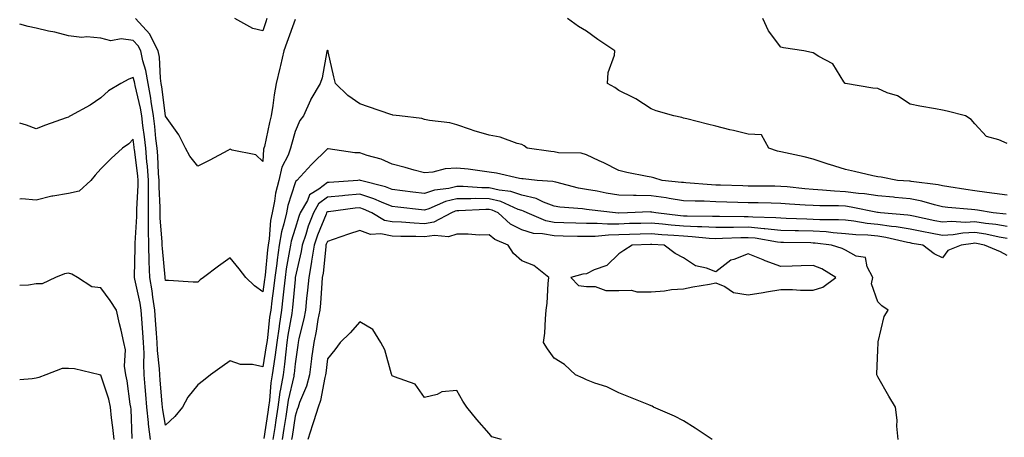
# Model space of a CAD drawing. Units: inches. Extents: x 862883 to 865523, y 7250378 to 7253018.
# Drawn here: x 862883 to 863187, y 7251483 to 7251612 of the extents above; entities that cross this region are included whole.
import ezdxf

# ---------------------------------------------------------------- set-up
doc = ezdxf.new("R2010")
doc.units = ezdxf.units.IN
doc.header["$MEASUREMENT"] = 0
doc.layers.add('Contour_86287250', color=7, linetype='Continuous', true_color=0x7684da)

msp = doc.modelspace()

# ---------------------------------------------------------------- linework, layer by layer
at = {"layer": 'Contour_86287250'}
for points in [[(862968.05, 7251611.65, 3360), (862965.47, 7251604.51, 3360), (862964.56, 7251601.92, 3360), (862963.54, 7251597.42, 3360), (862963.38, 7251596.59, 3360), (862962.25, 7251591.92, 3360), (862961.64, 7251588.33, 3360), (862961.2, 7251585.07, 3360), (862960.69, 7251581.92, 3360), (862960.16, 7251579.81, 3360), (862958.58, 7251572.45, 3360), (862958.45, 7251571.92, 3360), (862958.34, 7251571.63, 3360), (862958.05, 7251567.74, 3360), (862955.96, 7251569.83, 3360), (862948.67, 7251571.3, 3360), (862948.05, 7251571.57, 3360), (862947.3, 7251571.17, 3360), (862941.77, 7251568.2, 3360), (862938.05, 7251566.29, 3360), (862935.52, 7251569.39, 3360), (862934.22, 7251571.92, 3360), (862932.16, 7251576.03, 3360), (862928.05, 7251581.8, 3360), (862928.04, 7251581.91, 3360), (862926.94, 7251590.81, 3360), (862926.73, 7251591.92, 3360), (862926.48, 7251593.49, 3360), (862926.15, 7251600.03, 3360), (862925.76, 7251601.92, 3360), (862923.41, 7251606.56, 3360), (862923.22, 7251607.09, 3360), (862918.76, 7251611.92, 3360)], [(862959.37, 7251611.92, 3359), (862959.03, 7251610.94, 3359), (862958.05, 7251608.11, 3359), (862955.03, 7251608.89, 3359), (862949.44, 7251611.92, 3359)], [(863188.05, 7251557.34, 3360), (863184.07, 7251557.94, 3360), (863181.74, 7251558.23, 3360), (863178.05, 7251558.76, 3360), (863175.23, 7251559.1, 3360), (863170, 7251559.98, 3360), (863168.05, 7251560.23, 3360), (863166.68, 7251560.55, 3360), (863158.38, 7251561.59, 3360), (863158.05, 7251561.66, 3360), (863157.81, 7251561.68, 3360), (863154.11, 7251561.92, 3360), (863149.07, 7251562.94, 3360), (863148.05, 7251563.09, 3360), (863146.56, 7251563.4, 3360), (863140.83, 7251564.69, 3360), (863138.05, 7251565.26, 3360), (863133.09, 7251566.88, 3360), (863133.03, 7251566.9, 3360), (863128.05, 7251568.5, 3360), (863125.35, 7251569.22, 3360), (863119.52, 7251570.45, 3360), (863118.05, 7251570.81, 3360), (863117.09, 7251570.95, 3360), (863114.37, 7251571.92, 3360), (863112.14, 7251576, 3360), (863108.05, 7251576.19, 3360), (863103.46, 7251577.33, 3360), (863102.36, 7251577.61, 3360), (863098.05, 7251578.7, 3360), (863095.47, 7251579.34, 3360), (863089.03, 7251580.93, 3360), (863088.05, 7251581.18, 3360), (863087.48, 7251581.34, 3360), (863085.07, 7251581.92, 3360), (863079.56, 7251583.43, 3360), (863078.05, 7251584.04, 3360), (863073.28, 7251587.14, 3360), (863072.48, 7251587.5, 3360), (863068.05, 7251589.7, 3360), (863066.81, 7251590.68, 3360), (863064.61, 7251591.92, 3360), (863064.75, 7251595.22, 3360), (863066.71, 7251600.58, 3360), (863066.82, 7251601.92, 3360), (863061.56, 7251605.44, 3360), (863058.05, 7251607.99, 3360), (863055.61, 7251609.48, 3360), (863052.17, 7251611.92, 3360)], [(863188.05, 7251573.3, 3359), (863185.47, 7251574.5, 3359), (863181.59, 7251575.46, 3359), (863178.05, 7251579.41, 3359), (863176.88, 7251580.75, 3359), (863175.19, 7251581.92, 3359), (863169.46, 7251583.34, 3359), (863168.05, 7251583.67, 3359), (863165.92, 7251584.05, 3359), (863161.01, 7251584.88, 3359), (863158.05, 7251585.44, 3359), (863154.14, 7251588.01, 3359), (863150.94, 7251589.03, 3359), (863148.05, 7251590.28, 3359), (863146.53, 7251590.4, 3359), (863138.08, 7251591.89, 3359), (863138.05, 7251591.89, 3359), (863138.03, 7251591.9, 3359), (863137.92, 7251591.92, 3359), (863137.57, 7251592.4, 3359), (863134.12, 7251597.99, 3359), (863129.8, 7251600.17, 3359), (863128.05, 7251601.31, 3359), (863127.6, 7251601.47, 3359), (863125.18, 7251601.92, 3359), (863118.97, 7251602.84, 3359), (863118.05, 7251603.05, 3359), (863114.29, 7251608.16, 3359), (863112.55, 7251611.92, 3359)], [(863187.67, 7251551.54, 3361), (863183.71, 7251551.92, 3361), (863178.85, 7251552.72, 3361), (863178.05, 7251552.84, 3361), (863177, 7251552.96, 3361), (863169.71, 7251553.58, 3361), (863168.05, 7251553.8, 3361), (863165.6, 7251554.37, 3361), (863161.68, 7251555.55, 3361), (863158.05, 7251556.27, 3361), (863153.27, 7251556.7, 3361), (863152.87, 7251556.74, 3361), (863148.05, 7251557.15, 3361), (863143.91, 7251557.78, 3361), (863142.06, 7251557.91, 3361), (863138.05, 7251558.43, 3361), (863134.72, 7251558.59, 3361), (863130.99, 7251558.98, 3361), (863128.05, 7251559.14, 3361), (863125.48, 7251559.34, 3361), (863120.03, 7251559.95, 3361), (863118.05, 7251560.11, 3361), (863116.27, 7251560.14, 3361), (863109.83, 7251560.14, 3361), (863108.05, 7251560.17, 3361), (863106.35, 7251560.22, 3361), (863099.51, 7251560.46, 3361), (863098.05, 7251560.51, 3361), (863096.69, 7251560.56, 3361), (863088.76, 7251561.21, 3361), (863088.05, 7251561.25, 3361), (863087.46, 7251561.33, 3361), (863081.49, 7251561.92, 3361), (863078.85, 7251562.72, 3361), (863078.05, 7251562.91, 3361), (863076.8, 7251563.17, 3361), (863070.56, 7251564.43, 3361), (863068.05, 7251564.97, 3361), (863063.46, 7251567.33, 3361), (863061.97, 7251567.99, 3361), (863058.05, 7251569.85, 3361), (863056.46, 7251570.33, 3361), (863049.47, 7251570.49, 3361), (863048.05, 7251570.78, 3361), (863047.03, 7251570.89, 3361), (863039.76, 7251571.92, 3361), (863038.78, 7251572.65, 3361), (863038.05, 7251572.98, 3361), (863036.62, 7251573.35, 3361), (863031.4, 7251575.27, 3361), (863028.05, 7251575.88, 3361), (863023.38, 7251577.25, 3361), (863022.29, 7251577.67, 3361), (863018.05, 7251579.13, 3361), (863015.84, 7251579.71, 3361), (863009.57, 7251580.4, 3361), (863008.05, 7251580.71, 3361), (863007.2, 7251581.07, 3361), (863000.27, 7251581.92, 3361), (862998.28, 7251582.14, 3361), (862998.05, 7251582.17, 3361), (862997.67, 7251582.3, 3361), (862990.77, 7251584.63, 3361), (862988.05, 7251585.54, 3361), (862984.31, 7251588.18, 3361), (862980.57, 7251591.92, 3361), (862980.08, 7251593.95, 3361), (862978.28, 7251601.69, 3361), (862978.23, 7251601.92, 3361), (862978.15, 7251602.03, 3361), (862978.05, 7251602.14, 3361), (862977.97, 7251602, 3361), (862977.92, 7251601.92, 3361), (862977.88, 7251601.75, 3361), (862976.4, 7251593.57, 3361), (862975.85, 7251591.92, 3361), (862972.97, 7251587.01, 3361), (862972.86, 7251586.72, 3361), (862970.63, 7251581.92, 3361), (862969.58, 7251580.4, 3361), (862968.05, 7251577.04, 3361), (862966.95, 7251573.02, 3361), (862966.69, 7251571.92, 3361), (862965.88, 7251569.75, 3361), (862963.98, 7251565.99, 3361), (862963, 7251561.92, 3361), (862962.02, 7251557.96, 3361), (862961.71, 7251555.58, 3361), (862960.96, 7251551.92, 3361), (862960.44, 7251549.53, 3361), (862960.07, 7251543.94, 3361), (862959.73, 7251541.92, 3361), (862959.51, 7251540.46, 3361), (862958.78, 7251532.64, 3361), (862958.68, 7251531.92, 3361), (862958.61, 7251531.35, 3361), (862958.05, 7251527.52, 3361), (862955.48, 7251529.35, 3361), (862952.82, 7251531.92, 3361), (862950.75, 7251534.63, 3361), (862948.05, 7251538.01, 3361), (862944.45, 7251535.51, 3361), (862939.79, 7251531.92, 3361), (862938.78, 7251531.19, 3361), (862938.05, 7251530.52, 3361), (862936.62, 7251530.48, 3361), (862928.93, 7251531.04, 3361), (862928.05, 7251531.02, 3361), (862927.97, 7251531.84, 3361), (862927.95, 7251531.92, 3361), (862927.95, 7251532.02, 3361), (862927.07, 7251540.93, 3361), (862927.04, 7251541.92, 3361), (862927.02, 7251542.95, 3361), (862926.39, 7251550.26, 3361), (862926.37, 7251551.92, 3361), (862926.37, 7251553.6, 3361), (862926.08, 7251559.95, 3361), (862926.09, 7251561.92, 3361), (862925.91, 7251564.06, 3361), (862925.64, 7251569.52, 3361), (862925.43, 7251571.92, 3361), (862925.1, 7251574.87, 3361), (862924.76, 7251578.63, 3361), (862924.38, 7251581.92, 3361), (862923.63, 7251586.34, 3361), (862923.5, 7251587.37, 3361), (862922.64, 7251591.92, 3361), (862922.01, 7251595.88, 3361), (862921.07, 7251598.9, 3361), (862920.44, 7251601.92, 3361), (862919.64, 7251603.5, 3361), (862918.05, 7251605.18, 3361), (862914.33, 7251605.64, 3361), (862911.19, 7251605.05, 3361), (862908.05, 7251605.85, 3361), (862903.74, 7251606.24, 3361), (862902.18, 7251606.05, 3361), (862898.05, 7251606.63, 3361), (862893.86, 7251607.73, 3361), (862891.89, 7251608.08, 3361), (862888.05, 7251608.96, 3361), (862885.61, 7251609.48, 3361), (862883, 7251610.14, 3361)], [(863188.05, 7251547.73, 3362), (863184.47, 7251548.34, 3362), (863181.33, 7251548.64, 3362), (863178.05, 7251549.13, 3362), (863175.12, 7251548.98, 3362), (863170.77, 7251549.21, 3362), (863168.05, 7251549.03, 3362), (863165.63, 7251549.5, 3362), (863159.08, 7251550.89, 3362), (863158.05, 7251551.09, 3362), (863157.35, 7251551.22, 3362), (863148.87, 7251551.92, 3362), (863148.13, 7251552, 3362), (863148.05, 7251552.01, 3362), (863147.94, 7251552.03, 3362), (863139.85, 7251553.72, 3362), (863138.05, 7251553.95, 3362), (863135.91, 7251554.06, 3362), (863130.17, 7251554.04, 3362), (863128.05, 7251554.15, 3362), (863125.63, 7251554.34, 3362), (863120.73, 7251554.61, 3362), (863118.05, 7251554.82, 3362), (863115.1, 7251554.87, 3362), (863111.13, 7251555, 3362), (863108.05, 7251555.05, 3362), (863104.82, 7251555.15, 3362), (863101.38, 7251555.25, 3362), (863098.05, 7251555.36, 3362), (863094.47, 7251555.5, 3362), (863091.64, 7251555.51, 3362), (863088.05, 7251555.67, 3362), (863083.6, 7251556.37, 3362), (863082.68, 7251556.56, 3362), (863078.05, 7251557.21, 3362), (863073.41, 7251557.28, 3362), (863072.64, 7251557.33, 3362), (863068.05, 7251557.41, 3362), (863064.13, 7251558, 3362), (863061.4, 7251558.57, 3362), (863058.05, 7251559.13, 3362), (863055.64, 7251559.51, 3362), (863048.6, 7251561.36, 3362), (863048.05, 7251561.47, 3362), (863047.72, 7251561.59, 3362), (863042.85, 7251561.92, 3362), (863038.53, 7251562.4, 3362), (863038.05, 7251562.46, 3362), (863037.4, 7251562.57, 3362), (863030.32, 7251564.19, 3362), (863028.05, 7251564.53, 3362), (863025.12, 7251564.85, 3362), (863021.53, 7251565.4, 3362), (863018.05, 7251565.74, 3362), (863014.47, 7251565.5, 3362), (863010.62, 7251564.5, 3362), (863008.05, 7251564.24, 3362), (863004.86, 7251565.11, 3362), (863002.03, 7251565.89, 3362), (862998.05, 7251566.96, 3362), (862994.64, 7251568.51, 3362), (862990.34, 7251569.63, 3362), (862988.05, 7251570.43, 3362), (862986.56, 7251570.43, 3362), (862978.32, 7251571.65, 3362), (862978.05, 7251571.65, 3362), (862973.12, 7251566.85, 3362), (862968.59, 7251561.92, 3362), (862968.26, 7251561.71, 3362), (862968.05, 7251561.18, 3362), (862965.81, 7251554.16, 3362), (862965.36, 7251551.92, 3362), (862964.62, 7251548.49, 3362), (862963.88, 7251546.09, 3362), (862963.18, 7251541.92, 3362), (862962.52, 7251537.46, 3362), (862962.41, 7251536.28, 3362), (862961.82, 7251531.92, 3362), (862961.43, 7251528.54, 3362), (862960.87, 7251524.74, 3362), (862960.53, 7251521.92, 3362), (862960.21, 7251519.76, 3362), (862959.51, 7251513.38, 3362), (862959.31, 7251511.92, 3362), (862959.17, 7251510.81, 3362), (862958.05, 7251504.39, 3362), (862954.9, 7251505.07, 3362), (862951.18, 7251505.05, 3362), (862948.05, 7251506.25, 3362), (862945.53, 7251504.44, 3362), (862941.93, 7251501.92, 3362), (862939.79, 7251500.18, 3362), (862938.05, 7251498.81, 3362), (862934.98, 7251494.99, 3362), (862933.24, 7251491.92, 3362), (862930.9, 7251489.07, 3362), (862928.05, 7251486.35, 3362), (862927.19, 7251491.06, 3362), (862927.1, 7251491.92, 3362), (862927.01, 7251492.96, 3362), (862926.42, 7251500.29, 3362), (862926.28, 7251501.92, 3362), (862926.2, 7251503.78, 3362), (862925.52, 7251509.39, 3362), (862925.42, 7251511.92, 3362), (862925.22, 7251514.75, 3362), (862924.95, 7251518.82, 3362), (862924.73, 7251521.92, 3362), (862924.12, 7251525.85, 3362), (862923.93, 7251527.8, 3362), (862923.2, 7251531.92, 3362), (862923.02, 7251536.89, 3362), (862923.02, 7251536.95, 3362), (862922.86, 7251541.92, 3362), (862922.79, 7251546.67, 3362), (862922.82, 7251547.14, 3362), (862922.76, 7251551.92, 3362), (862922.78, 7251556.66, 3362), (862922.81, 7251557.15, 3362), (862922.83, 7251561.92, 3362), (862922.47, 7251566.33, 3362), (862922.3, 7251567.67, 3362), (862921.92, 7251571.92, 3362), (862921.54, 7251575.41, 3362), (862921.06, 7251578.91, 3362), (862920.71, 7251581.92, 3362), (862920.33, 7251584.2, 3362), (862918.67, 7251591.3, 3362), (862918.55, 7251591.92, 3362), (862918.48, 7251592.35, 3362), (862918.05, 7251593.74, 3362), (862916.73, 7251593.24, 3362), (862914.25, 7251591.92, 3362), (862910.41, 7251589.57, 3362), (862908.05, 7251587.45, 3362), (862904.81, 7251585.16, 3362), (862898.73, 7251581.92, 3362), (862898.29, 7251581.68, 3362), (862898.05, 7251581.51, 3362), (862897.4, 7251581.27, 3362), (862890.94, 7251579.03, 3362), (862888.05, 7251577.91, 3362), (862885.1, 7251578.97, 3362), (862883, 7251579.57, 3362)], [(862923.36, 7251481.92, 3363), (862922.8, 7251486.68, 3363), (862922.78, 7251487.18, 3363), (862922.3, 7251491.92, 3363), (862921.97, 7251495.85, 3363), (862921.76, 7251498.21, 3363), (862921.45, 7251501.92, 3363), (862921.3, 7251505.16, 3363), (862921.41, 7251508.56, 3363), (862921.27, 7251511.92, 3363), (862921.06, 7251514.93, 3363), (862920.74, 7251519.23, 3363), (862920.55, 7251521.92, 3363), (862920.21, 7251524.08, 3363), (862918.53, 7251531.44, 3363), (862918.45, 7251531.92, 3363), (862918.43, 7251532.3, 3363), (862918.71, 7251541.26, 3363), (862918.69, 7251541.92, 3363), (862918.68, 7251542.55, 3363), (862919.17, 7251550.8, 3363), (862919.16, 7251551.92, 3363), (862919.16, 7251553.03, 3363), (862919.57, 7251560.4, 3363), (862919.58, 7251561.92, 3363), (862919.46, 7251563.33, 3363), (862918.45, 7251571.52, 3363), (862918.41, 7251571.92, 3363), (862918.38, 7251572.25, 3363), (862918.05, 7251574.68, 3363), (862916.71, 7251573.26, 3363), (862914.79, 7251571.92, 3363), (862911.26, 7251568.72, 3363), (862908.05, 7251565.52, 3363), (862906.36, 7251563.61, 3363), (862904.99, 7251561.92, 3363), (862901.36, 7251558.61, 3363), (862898.05, 7251557.87, 3363), (862893.19, 7251557.07, 3363), (862892.9, 7251557.07, 3363), (862888.05, 7251555.82, 3363), (862883.71, 7251556.26, 3363), (862883, 7251556.16, 3363)], [(863188.05, 7251543.98, 3363), (863185.57, 7251544.4, 3363), (863181.45, 7251545.32, 3363), (863178.05, 7251545.83, 3363), (863174.32, 7251545.64, 3363), (863171.29, 7251545.16, 3363), (863168.05, 7251544.96, 3363), (863164.3, 7251545.67, 3363), (863162.17, 7251546.04, 3363), (863158.05, 7251546.85, 3363), (863153.74, 7251547.6, 3363), (863152.24, 7251547.73, 3363), (863148.05, 7251548.36, 3363), (863144.79, 7251548.66, 3363), (863140.6, 7251549.37, 3363), (863138.05, 7251549.65, 3363), (863135.92, 7251549.79, 3363), (863130.19, 7251549.78, 3363), (863128.05, 7251549.91, 3363), (863126.09, 7251549.96, 3363), (863119.77, 7251550.19, 3363), (863118.05, 7251550.24, 3363), (863116.53, 7251550.4, 3363), (863109.42, 7251550.55, 3363), (863108.05, 7251550.67, 3363), (863106.78, 7251550.65, 3363), (863099.17, 7251550.8, 3363), (863098.05, 7251550.78, 3363), (863096.97, 7251550.84, 3363), (863089.12, 7251550.85, 3363), (863088.05, 7251550.9, 3363), (863087.11, 7251550.98, 3363), (863079.45, 7251551.92, 3363), (863078.28, 7251552.15, 3363), (863078.05, 7251552.18, 3363), (863077.78, 7251552.19, 3363), (863070.71, 7251551.92, 3363), (863068.11, 7251551.86, 3363), (863068.05, 7251551.85, 3363), (863067.98, 7251551.85, 3363), (863067.02, 7251551.92, 3363), (863058.93, 7251552.81, 3363), (863058.05, 7251552.96, 3363), (863056.83, 7251553.14, 3363), (863049.81, 7251553.68, 3363), (863048.05, 7251554.01, 3363), (863044.76, 7251555.21, 3363), (863042.49, 7251556.35, 3363), (863038.05, 7251557.4, 3363), (863034.68, 7251558.55, 3363), (863031.06, 7251558.91, 3363), (863028.05, 7251559.63, 3363), (863025.77, 7251559.63, 3363), (863019.95, 7251560.03, 3363), (863018.05, 7251560.04, 3363), (863015.57, 7251559.44, 3363), (863011.09, 7251558.88, 3363), (863008.05, 7251557.89, 3363), (863004.43, 7251558.3, 3363), (863001.26, 7251558.71, 3363), (862998.05, 7251559.09, 3363), (862996.04, 7251559.91, 3363), (862988.22, 7251561.92, 3363), (862988.11, 7251561.98, 3363), (862988.05, 7251562, 3363), (862987.97, 7251562, 3363), (862987.44, 7251561.92, 3363), (862978.63, 7251561.33, 3363), (862978.05, 7251561.28, 3363), (862975.36, 7251559.23, 3363), (862972.53, 7251557.44, 3363), (862971.85, 7251555.72, 3363), (862969.63, 7251551.92, 3363), (862969.19, 7251550.78, 3363), (862968.05, 7251547.08, 3363), (862966.83, 7251543.14, 3363), (862966.63, 7251541.92, 3363), (862966.38, 7251540.25, 3363), (862965.33, 7251534.64, 3363), (862964.96, 7251531.92, 3363), (862964.56, 7251528.42, 3363), (862964.31, 7251525.66, 3363), (862963.85, 7251521.92, 3363), (862963.13, 7251517.01, 3363), (862963.11, 7251516.86, 3363), (862962.43, 7251511.92, 3363), (862961.93, 7251508.04, 3363), (862961.45, 7251505.32, 3363), (862960.97, 7251501.92, 3363), (862960.55, 7251499.42, 3363), (862960.15, 7251494.02, 3363), (862959.85, 7251491.92, 3363), (862959.62, 7251490.36, 3363), (862958.37, 7251482.23, 3363)], [(863188.05, 7251538.8, 3364), (863185.97, 7251539.84, 3364), (863180.96, 7251541.92, 3364), (863178.58, 7251542.45, 3364), (863178.05, 7251542.53, 3364), (863177.47, 7251542.51, 3364), (863173.84, 7251541.92, 3364), (863169.67, 7251540.31, 3364), (863168.05, 7251538.02, 3364), (863165.46, 7251539.32, 3364), (863161.98, 7251541.92, 3364), (863158.63, 7251542.51, 3364), (863158.05, 7251542.62, 3364), (863157.2, 7251542.77, 3364), (863150.49, 7251544.36, 3364), (863148.05, 7251544.73, 3364), (863144.95, 7251545.02, 3364), (863141.27, 7251545.13, 3364), (863138.05, 7251545.48, 3364), (863134.22, 7251545.75, 3364), (863132.15, 7251546.02, 3364), (863128.05, 7251546.27, 3364), (863123.59, 7251546.37, 3364), (863122.52, 7251546.39, 3364), (863118.05, 7251546.51, 3364), (863113.16, 7251547.03, 3364), (863112.94, 7251547.03, 3364), (863108.05, 7251547.47, 3364), (863103.53, 7251547.41, 3364), (863102.55, 7251547.42, 3364), (863098.05, 7251547.35, 3364), (863093.71, 7251547.58, 3364), (863092.39, 7251547.58, 3364), (863088.05, 7251547.79, 3364), (863084.26, 7251548.13, 3364), (863081.51, 7251548.46, 3364), (863078.05, 7251548.79, 3364), (863074.81, 7251548.68, 3364), (863071.37, 7251548.6, 3364), (863068.05, 7251548.48, 3364), (863064.56, 7251548.43, 3364), (863061.32, 7251548.65, 3364), (863058.05, 7251548.59, 3364), (863054.81, 7251548.69, 3364), (863051.12, 7251548.85, 3364), (863048.05, 7251548.94, 3364), (863045.55, 7251549.42, 3364), (863039.72, 7251551.92, 3364), (863038.61, 7251552.48, 3364), (863038.05, 7251552.61, 3364), (863037, 7251552.96, 3364), (863031.59, 7251555.46, 3364), (863028.05, 7251556.3, 3364), (863023.64, 7251556.32, 3364), (863022.39, 7251556.27, 3364), (863018.05, 7251556.3, 3364), (863014.52, 7251555.45, 3364), (863009.34, 7251553.21, 3364), (863008.05, 7251552.78, 3364), (863007.07, 7251552.9, 3364), (862999.79, 7251553.66, 3364), (862998.05, 7251553.86, 3364), (862994.78, 7251555.18, 3364), (862992.42, 7251556.3, 3364), (862988.05, 7251557.73, 3364), (862983.41, 7251557.28, 3364), (862982.74, 7251557.23, 3364), (862978.05, 7251556.74, 3364), (862975.31, 7251554.66, 3364), (862973.7, 7251551.92, 3364), (862972.15, 7251547.82, 3364), (862971.35, 7251545.22, 3364), (862970.22, 7251541.92, 3364), (862969.93, 7251540.04, 3364), (862968.13, 7251532, 3364), (862968.11, 7251531.92, 3364), (862968.11, 7251531.86, 3364), (862968.05, 7251531.38, 3364), (862967.27, 7251522.7, 3364), (862967.17, 7251521.92, 3364), (862967.02, 7251520.89, 3364), (862965.85, 7251514.12, 3364), (862965.55, 7251511.92, 3364), (862965.18, 7251509.05, 3364), (862964.79, 7251505.17, 3364), (862964.33, 7251501.92, 3364), (862963.59, 7251497.46, 3364), (862963.39, 7251496.58, 3364), (862962.73, 7251491.92, 3364), (862962.11, 7251487.86, 3364), (862961.77, 7251485.64, 3364), (862961.2, 7251481.92, 3364)], [(863154.3, 7251481.92, 3365), (863153.92, 7251486.05, 3365), (863154, 7251487.88, 3365), (863153.49, 7251491.92, 3365), (863151.48, 7251495.35, 3365), (863148.05, 7251501.32, 3365), (863147.85, 7251501.71, 3365), (863147.74, 7251501.92, 3365), (863147.72, 7251502.25, 3365), (863148.05, 7251509.54, 3365), (863148.15, 7251511.82, 3365), (863148.15, 7251511.92, 3365), (863148.21, 7251512.09, 3365), (863150.04, 7251519.93, 3365), (863151.28, 7251521.92, 3365), (863149.33, 7251523.2, 3365), (863148.05, 7251524.46, 3365), (863146.1, 7251529.97, 3365), (863146.55, 7251531.92, 3365), (863144.74, 7251535.23, 3365), (863144.26, 7251538.13, 3365), (863141.38, 7251538.59, 3365), (863138.05, 7251540.4, 3365), (863137.06, 7251540.93, 3365), (863133.77, 7251541.92, 3365), (863128.71, 7251542.57, 3365), (863128.05, 7251542.61, 3365), (863127.33, 7251542.63, 3365), (863118.89, 7251542.76, 3365), (863118.05, 7251542.79, 3365), (863117.08, 7251542.89, 3365), (863110.2, 7251544.08, 3365), (863108.05, 7251544.26, 3365), (863105.74, 7251544.23, 3365), (863100.09, 7251543.96, 3365), (863098.05, 7251543.92, 3365), (863095.93, 7251544.04, 3365), (863090.69, 7251544.56, 3365), (863088.05, 7251544.68, 3365), (863085.02, 7251544.95, 3365), (863081.3, 7251545.17, 3365), (863078.05, 7251545.47, 3365), (863074.61, 7251545.37, 3365), (863071.36, 7251545.23, 3365), (863068.05, 7251545.11, 3365), (863064.9, 7251545.06, 3365), (863060.78, 7251544.64, 3365), (863058.05, 7251544.6, 3365), (863055.29, 7251544.67, 3365), (863050.85, 7251544.72, 3365), (863048.05, 7251544.8, 3365), (863044.48, 7251545.49, 3365), (863041.72, 7251545.59, 3365), (863038.05, 7251546.65, 3365), (863034.61, 7251548.48, 3365), (863030.77, 7251551.92, 3365), (863028.91, 7251552.78, 3365), (863028.05, 7251552.98, 3365), (863026.98, 7251552.98, 3365), (863018.68, 7251552.55, 3365), (863018.05, 7251552.55, 3365), (863017.54, 7251552.43, 3365), (863016.35, 7251551.92, 3365), (863010.96, 7251549.01, 3365), (863008.05, 7251548.54, 3365), (863004.81, 7251548.69, 3365), (863000.96, 7251549.02, 3365), (862998.05, 7251549.16, 3365), (862995.73, 7251549.61, 3365), (862991.77, 7251551.92, 3365), (862989.24, 7251553.1, 3365), (862988.05, 7251553.49, 3365), (862986.61, 7251553.36, 3365), (862978.38, 7251552.25, 3365), (862978.05, 7251552.22, 3365), (862977.88, 7251552.09, 3365), (862977.78, 7251551.92, 3365), (862977.62, 7251551.49, 3365), (862974.96, 7251545.01, 3365), (862973.91, 7251541.92, 3365), (862973.16, 7251537.03, 3365), (862973.14, 7251536.83, 3365), (862972.29, 7251531.92, 3365), (862971.93, 7251528.03, 3365), (862971.63, 7251525.5, 3365), (862971.28, 7251521.92, 3365), (862970.76, 7251519.21, 3365), (862969.27, 7251513.14, 3365), (862969.01, 7251511.92, 3365), (862968.9, 7251511.07, 3365), (862968.05, 7251505.35, 3365), (862967.74, 7251502.23, 3365), (862967.7, 7251501.92, 3365), (862967.63, 7251501.5, 3365), (862965.9, 7251494.07, 3365), (862965.6, 7251491.92, 3365), (862965.16, 7251489.03, 3365), (862964.61, 7251485.36, 3365), (862964.09, 7251481.92, 3365)], [(863096.9, 7251481.92, 3366), (863091.62, 7251485.48, 3366), (863088.05, 7251487.74, 3366), (863085.26, 7251489.13, 3366), (863078.73, 7251491.92, 3366), (863078.31, 7251492.18, 3366), (863078.05, 7251492.34, 3366), (863077.34, 7251492.63, 3366), (863071.2, 7251495.07, 3366), (863068.05, 7251496.38, 3366), (863064.32, 7251498.19, 3366), (863060.62, 7251499.35, 3366), (863058.05, 7251500.34, 3366), (863057.03, 7251500.9, 3366), (863054.63, 7251501.92, 3366), (863051.27, 7251505.14, 3366), (863048.05, 7251507.04, 3366), (863046.05, 7251509.92, 3366), (863044.83, 7251511.92, 3366), (863045.2, 7251514.77, 3366), (863045.37, 7251519.23, 3366), (863045.66, 7251521.92, 3366), (863045.94, 7251524.03, 3366), (863046.23, 7251530.09, 3366), (863046.43, 7251531.92, 3366), (863041.78, 7251535.65, 3366), (863038.05, 7251537.07, 3366), (863035.51, 7251539.38, 3366), (863033.85, 7251541.92, 3366), (863029.78, 7251543.65, 3366), (863028.05, 7251545.13, 3366), (863024.91, 7251545.06, 3366), (863021.5, 7251545.37, 3366), (863018.05, 7251545.3, 3366), (863015.49, 7251544.48, 3366), (863011.09, 7251544.96, 3366), (863008.05, 7251544.47, 3366), (863005.38, 7251544.59, 3366), (863000.76, 7251544.63, 3366), (862998.05, 7251544.76, 3366), (862994.53, 7251545.44, 3366), (862991.32, 7251545.19, 3366), (862988.05, 7251546.44, 3366), (862984.59, 7251545.38, 3366), (862979.79, 7251543.67, 3366), (862978.05, 7251543.08, 3366), (862977.71, 7251542.26, 3366), (862977.6, 7251541.92, 3366), (862977.51, 7251541.38, 3366), (862976.7, 7251533.27, 3366), (862976.47, 7251531.92, 3366), (862976.31, 7251530.18, 3366), (862975.89, 7251524.08, 3366), (862975.68, 7251521.92, 3366), (862975.11, 7251518.98, 3366), (862974.55, 7251515.42, 3366), (862973.81, 7251511.92, 3366), (862973.18, 7251507.06, 3366), (862973.16, 7251506.81, 3366), (862972.5, 7251501.92, 3366), (862971.56, 7251498.41, 3366), (862969.44, 7251493.32, 3366), (862968.97, 7251491.92, 3366), (862968.74, 7251491.23, 3366), (862968.05, 7251489.1, 3366), (862967.11, 7251482.86, 3366), (862966.97, 7251481.92, 3366)], [(862917.77, 7251482.2, 3364), (862917.4, 7251491.28, 3364), (862917.34, 7251491.92, 3364), (862917.15, 7251492.82, 3364), (862916.22, 7251500.09, 3364), (862915.75, 7251501.92, 3364), (862915.35, 7251504.62, 3364), (862915.71, 7251509.58, 3364), (862915.12, 7251511.92, 3364), (862914.31, 7251515.66, 3364), (862913.83, 7251517.7, 3364), (862912.95, 7251521.92, 3364), (862910.96, 7251524.83, 3364), (862908.05, 7251528.77, 3364), (862905.24, 7251529.11, 3364), (862900.9, 7251531.92, 3364), (862899.14, 7251533.01, 3364), (862898.05, 7251533.25, 3364), (862896.83, 7251533.14, 3364), (862894.09, 7251531.92, 3364), (862889.95, 7251530.02, 3364), (862888.05, 7251530.03, 3364), (862885.71, 7251529.59, 3364), (862883, 7251529.44, 3364)], [(863031.83, 7251481.92, 3367), (863028.85, 7251482.72, 3367), (863028.05, 7251483.74, 3367), (863024.19, 7251488.06, 3367), (863021.07, 7251491.92, 3367), (863019.88, 7251493.76, 3367), (863018.05, 7251497.07, 3367), (863013.36, 7251496.62, 3367), (863012, 7251495.87, 3367), (863008.05, 7251494.95, 3367), (863005.2, 7251499.07, 3367), (862998.72, 7251501.26, 3367), (862998.05, 7251501.62, 3367), (862997.97, 7251501.84, 3367), (862997.95, 7251501.92, 3367), (862997.89, 7251502.08, 3367), (862995.79, 7251509.66, 3367), (862994.56, 7251511.92, 3367), (862992.05, 7251515.91, 3367), (862988.05, 7251518.26, 3367), (862985.09, 7251514.88, 3367), (862981.98, 7251511.92, 3367), (862980.31, 7251509.66, 3367), (862978.05, 7251506.87, 3367), (862977.54, 7251502.43, 3367), (862977.47, 7251501.92, 3367), (862977.26, 7251501.13, 3367), (862975.95, 7251494.02, 3367), (862975.24, 7251491.92, 3367), (862973.87, 7251487.74, 3367), (862973.46, 7251486.51, 3367), (862971.96, 7251481.92, 3367)], [(862912.14, 7251481.92, 3365), (862911.81, 7251485.68, 3365), (862911.39, 7251488.58, 3365), (862911.06, 7251491.92, 3365), (862910.54, 7251494.41, 3365), (862908.05, 7251501.8, 3365), (862907.95, 7251501.82, 3365), (862907.64, 7251501.92, 3365), (862899.9, 7251503.78, 3365), (862898.05, 7251503.83, 3365), (862896.09, 7251503.88, 3365), (862891.07, 7251501.92, 3365), (862888.94, 7251501.03, 3365), (862888.05, 7251500.91, 3365), (862886.84, 7251500.71, 3365), (862883, 7251500.4, 3365)]]:
    msp.add_polyline3d(points, dxfattribs=at)
msp.add_polyline3d([(863128.05, 7251528.05, 3366), (863131.03, 7251528.94, 3366), (863135.1, 7251531.92, 3366), (863130.73, 7251534.6, 3366), (863128.05, 7251535.65, 3366), (863124.36, 7251535.6, 3366), (863121.58, 7251535.45, 3366), (863118.05, 7251535.4, 3366), (863113.21, 7251537.09, 3366), (863112.6, 7251537.37, 3366), (863108.05, 7251539.24, 3366), (863103.63, 7251537.5, 3366), (863102.66, 7251537.3, 3366), (863098.05, 7251533.72, 3366), (863095.12, 7251534.85, 3366), (863091.71, 7251535.58, 3366), (863088.05, 7251538.07, 3366), (863085.5, 7251539.37, 3366), (863082.06, 7251541.92, 3366), (863078.27, 7251542.14, 3366), (863078.05, 7251542.16, 3366), (863077.81, 7251542.15, 3366), (863072.17, 7251541.92, 3366), (863069.63, 7251540.34, 3366), (863068.05, 7251539.26, 3366), (863064.32, 7251535.65, 3366), (863060.43, 7251534.3, 3366), (863058.05, 7251533.1, 3366), (863056.96, 7251533, 3366), (863053.25, 7251531.92, 3366), (863055.57, 7251529.44, 3366), (863058.05, 7251529.14, 3366), (863060.78, 7251529.2, 3366), (863064.08, 7251527.95, 3366), (863068.05, 7251527.98, 3366), (863071.97, 7251528, 3366), (863073.66, 7251527.54, 3366), (863078.05, 7251527.55, 3366), (863082.16, 7251527.81, 3366), (863084.34, 7251528.21, 3366), (863088.05, 7251528.5, 3366), (863090.88, 7251529.09, 3366), (863096.04, 7251529.91, 3366), (863098.05, 7251530.29, 3366), (863100.83, 7251529.14, 3366), (863103.5, 7251527.37, 3366), (863108.05, 7251526.61, 3366), (863112.69, 7251527.28, 3366), (863113.65, 7251527.53, 3366), (863118.05, 7251528.29, 3366), (863121.73, 7251528.25, 3366), (863124.22, 7251528.09, 3366)], close=True, dxfattribs=at)

doc.saveas('drawing.dxf')
